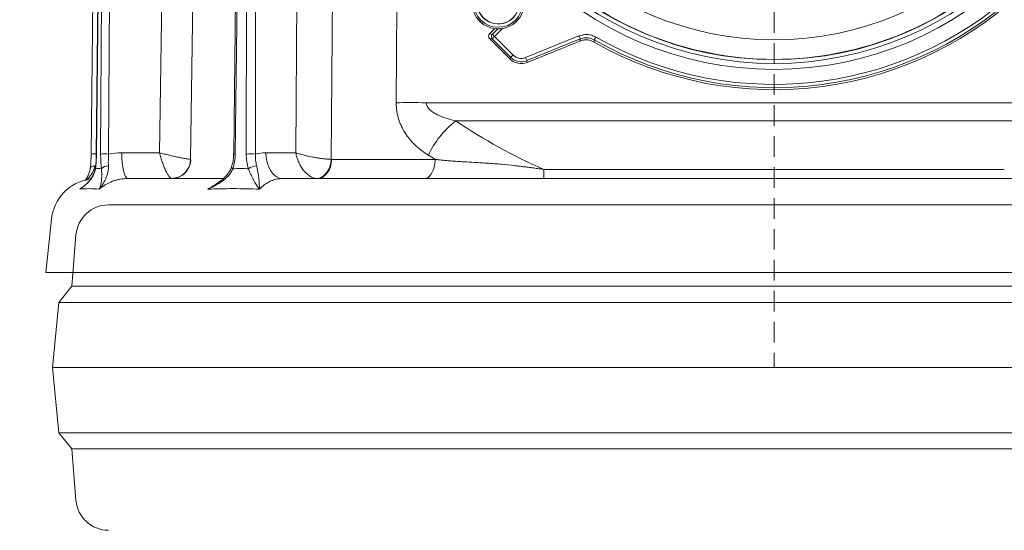
# Model space of a CAD drawing. Extents: x -3902 to -1306, y -1256 to 2051.
# Drawn here: x -2199 to -1896, y 1464 to 1621 of the extents above; entities that cross this region are included whole.
import ezdxf

# ---------------------------------------------------------------- set-up
doc = ezdxf.new("R2010")
doc.units = 0
doc.header["$LTSCALE"] = 5
doc.linetypes.add('HIDDEN', pattern=[1.905, 1.27, -0.635])
doc.layers.add('Bemaßungen(Brunner)', color=7, linetype='Continuous', lineweight=25)
doc.layers.add('SLD-0', color=7, linetype='Continuous')
doc.styles.add('Brunner 2014', font='arial.ttf', dxfattribs={"height": 35})
doc.dimstyles.new('Brunner 2014', dxfattribs={"dimscale": 5, "dimtxt": 35, "dimasz": 5, "dimexe": 3.175, "dimexo": 0, "dimgap": 0.762, "dimtad": 1, "dimdec": 0, "dimrnd": 1e-08, "dimtxsty": 'Brunner 2014', "dimcen": 0.09, "dimdle": 10, "dimclrd": 7, "dimclre": 7, "dimclrt": 7, "dimadec": 1, "dimazin": 2, "dimtfac": 0.666667, "dimtdec": 0, "dimtmove": 0, "dimatfit": 3, "dimldrblk": 'Filled-1', "dimfxl": 1, "dimtolj": 1, "dimlwd": 5, "dimlwe": 5, "dimarcsym": 0})

# ---------------------------------------------------------------- blocks, each defined once
blk = doc.blocks.new('*D74')
at = {"layer": 'Bemaßungen(Brunner)', "color": 7, "linetype": 'Continuous', "lineweight": 5, "transparency": 16777216}
for p, q in [((-2069.57, 1711.94), (-2358.04, 1711.94)), ((-2342.17, 1686.94), (-2342.17, 1052.43)), ((-2167.12, 1027.43), (-2358.04, 1027.43))]:
    blk.add_line(p, q, dxfattribs=at)
at = {"layer": 'Bemaßungen(Brunner)', "color": 7, "linetype": 'HIDDEN', "lineweight": 5, "transparency": 16777216}
for points in [[(-2346.33, 1686.94), (-2338, 1686.94), (-2342.17, 1711.94)], [(-2346.33, 1052.43), (-2338, 1052.43), (-2342.17, 1027.43)]]:
    blk.add_solid(points, dxfattribs=at)
at = {"layer": 'Defpoints', "color": 0, "linetype": 'HIDDEN', "lineweight": 5, "transparency": 16777216}
for p in [(-2069.57, 1711.94), (-2342.17, 1027.43), (-2167.12, 1027.43)]:
    blk.add_point(p, dxfattribs=at)
at = {"layer": 'Bemaßungen(Brunner)', "color": 7, "linetype": 'HIDDEN', "lineweight": 9, "transparency": 16777216, "insert": (-2363.85, 1369.68), "char_height": 35, "attachment_point": 5, "rotation": 90, "style": 'Brunner 2014'}
blk.add_mtext('\\A1;685', dxfattribs=at)
blk = doc.blocks.new('Filled-1')
at = {"color": 0}
for p, q in [((0, 0), (-1, 0.167)), ((-1, 0.167), (-1, -0.167)), ((-1, 0), (0, 0)), ((-1, -0.167), (0, 0))]:
    blk.add_line(p, q, dxfattribs=at)
at = {"color": 0, "flags": 128}
blk.add_lwpolyline([(-1, -0.167), (0, 0), (-1, 0.167), (-1, -0.167)], dxfattribs=at)
at = {"color": 0}
blk.add_solid([(-1, -0.167), (0, 0), (-1, 0.167), (-1, -0.167)], dxfattribs=at)
blk = doc.blocks.new('*D68')
at = {"layer": 'Defpoints', "color": 0, "lineweight": 5, "transparency": 16777216}
for p in [(-1967.13, 1711.94), (-2428.56, 111.27), (-2239.95, 111.27)]:
    blk.add_point(p, dxfattribs=at)
at = {"layer": 'SLD-0', "color": 7, "linetype": 'Continuous', "lineweight": 5, "transparency": 16777216}
for p, q in [((-1967.13, 1711.94), (-2444.44, 1711.94)), ((-2428.56, 1686.94), (-2428.56, 136.27)), ((-2239.95, 111.27), (-2444.44, 111.27))]:
    blk.add_line(p, q, dxfattribs=at)
at = {"layer": 'SLD-0', "color": 7, "lineweight": 5, "transparency": 16777216}
for points in [[(-2432.73, 1686.94), (-2424.4, 1686.94), (-2428.56, 1711.94)], [(-2432.73, 136.27), (-2424.4, 136.27), (-2428.56, 111.27)]]:
    blk.add_solid(points, dxfattribs=at)
at = {"layer": 'SLD-0', "color": 1, "lineweight": 9, "transparency": 16777216, "insert": (-2468.11, 976.13), "char_height": 35, "attachment_point": 2, "rotation": 90, "style": 'Brunner 2014'}
blk.add_mtext('\\A1;1601', dxfattribs=at)
blk = doc.blocks.new('*D69')
at = {"layer": 'Defpoints', "color": 0, "lineweight": 5, "transparency": 16777216}
for p in [(-2506.59, 1882.58), (-2054.04, 1882.58), (-2239.95, 111.27)]:
    blk.add_point(p, dxfattribs=at)
at = {"layer": 'SLD-0', "color": 7, "linetype": 'Continuous', "lineweight": 5, "transparency": 16777216}
for p, q in [((-2054.04, 1882.58), (-2522.47, 1882.58)), ((-2506.59, 136.27), (-2506.59, 1857.58)), ((-2239.95, 111.27), (-2522.47, 111.27))]:
    blk.add_line(p, q, dxfattribs=at)
at = {"layer": 'SLD-0', "color": 7, "lineweight": 5, "transparency": 16777216}
for points in [[(-2510.76, 1857.58), (-2502.42, 1857.58), (-2506.59, 1882.58)], [(-2510.76, 136.27), (-2502.42, 136.27), (-2506.59, 111.27)]]:
    blk.add_solid(points, dxfattribs=at)
at = {"layer": 'SLD-0', "color": 1, "lineweight": 9, "transparency": 16777216, "insert": (-2545.54, 976.13), "char_height": 35, "attachment_point": 2, "rotation": 90, "style": 'Brunner 2014'}
blk.add_mtext('\\A1;1771', dxfattribs=at)
blk = doc.blocks.new('*D70')
at = {"layer": 'Bemaßungen(Brunner)', "color": 7, "linetype": 'Continuous', "lineweight": 5, "transparency": 16777216}
for p, q in [((-1967.13, 1711.94), (-1305.93, 1711.94)), ((-1321.81, 1686.94), (-1321.81, 272.77)), ((-1556.02, 247.77), (-1305.93, 247.77))]:
    blk.add_line(p, q, dxfattribs=at)
at = {"layer": 'Bemaßungen(Brunner)', "color": 7, "lineweight": 5, "transparency": 16777216}
for points in [[(-1325.97, 1686.94), (-1317.64, 1686.94), (-1321.81, 1711.94)], [(-1325.97, 272.77), (-1317.64, 272.77), (-1321.81, 247.77)]]:
    blk.add_solid(points, dxfattribs=at)
at = {"layer": 'Defpoints', "color": 0, "lineweight": 5, "transparency": 16777216}
for p in [(-1967.13, 1711.94), (-1556.02, 247.77), (-1321.81, 247.77)]:
    blk.add_point(p, dxfattribs=at)
at = {"layer": 'Bemaßungen(Brunner)', "color": 1, "lineweight": 9, "transparency": 16777216, "insert": (-1343.49, 1060.99), "char_height": 35, "attachment_point": 5, "rotation": 90, "style": 'Brunner 2014'}
blk.add_mtext('\\A1;1464', dxfattribs=at)

msp = doc.modelspace()

# ---------------------------------------------------------------- linework, layer by layer
at = {"color": 7, "linetype": 'Continuous', "lineweight": 9}
for p, q in [((-2156.14, 1580.49), (-2153.02, 1798.13)), ((-2114.26, 1580.49), (-2112.65, 1798.13)), ((-2175.07, 1785.74), (-2177.2, 1580.09)), ((-2173.45, 1785.74), (-2175.63, 1580.09)), ((-2173.39, 1785.73), (-2175.57, 1580.09)), ((-2173.49, 1785.73), (-2175.23, 1617.31)), ((-2174.28, 1580.09), (-2172.98, 1785.73)), ((-2170.55, 1785.73), (-2171.86, 1580.09)), ((-2130.83, 1785.74), (-2133.36, 1580.1)), ((-2130.36, 1785.73), (-2132.89, 1580.09)), ((-2129.48, 1580.09), (-2129.26, 1785.73)), ((-2126.44, 1785.73), (-2126.66, 1580.09)), ((-2074.09, 1595.87), (-1860.18, 1595.87)), ((-1869.27, 1590.25), (-2065, 1590.25)), ((-2167.81, 1580.49), (-2156.14, 1580.49)), ((-2123.47, 1580.49), (-2114.26, 1580.49)), ((-2103.27, 1578.45), (-2071.39, 1578.45)), ((-2037.97, 1575.36), (-1896.3, 1575.36)), ((-2165.88, 1572.56), (-2136.62, 1572.56)), ((-2118.33, 1572.56), (-1815.94, 1572.56)), ((-2044.33, 1572.56), (-2044.32, 1572.56)), ((-2189.42, 1560.02), (-2191.14, 1543.72)), ((-1743.14, 1543.72), (-2191.14, 1543.72))]:
    msp.add_line(p, q, dxfattribs=at)
at = {"color": 1, "linetype": 'Continuous', "lineweight": 9}
for p, q in [((-2053.14, 1618.6), (-2054.7, 1617.04)), ((-2053.14, 1618.6), (-2054.7, 1617.04)), ((-2053.81, 1616.88), (-2052.17, 1618.52)), ((-2050.67, 1618.63), (-2053.1, 1616.2)), ((-2054.7, 1617.04), (-2053.81, 1616.88)), ((-2054.7, 1617.04), (-2054.7, 1617.04)), ((-2054.7, 1615.63), (-2048.41, 1609.34)), ((-2054.7, 1615.63), (-2048.41, 1609.35)), ((-2053.81, 1615.47), (-2054.7, 1615.63)), ((-2054.7, 1615.63), (-2054.7, 1615.63)), ((-2048.12, 1609.78), (-2053.81, 1615.47)), ((-2053.1, 1616.2), (-2047.41, 1610.5)), ((-2043.59, 1609.73), (-2027.16, 1616.39)), ((-2026.79, 1615.45), (-2043.22, 1608.79)), ((-2043.06, 1608.26), (-2026.85, 1614.83)), ((-2043.06, 1608.26), (-2026.85, 1614.83)), ((-2026.85, 1614.83), (-2026.79, 1615.45)), ((-2022.43, 1615.16), (-2022.5, 1614.51)), ((-2048.41, 1609.35), (-2048.12, 1609.78)), ((-2048.41, 1609.35), (-2048.41, 1609.34)), ((-2043.06, 1608.26), (-2043.22, 1608.79)), ((-2043.06, 1608.26), (-2043.06, 1608.26))]:
    msp.add_line(p, q, dxfattribs=at)
at = {"color": 7, "lineweight": 9}
for p, q in [((-2171.9, 1564.43), (-2165.1, 1564.43)), ((-2181.87, 1555.22), (-2183.13, 1539.43)), ((-2183.13, 1539.43), (-2187.13, 1534.43)), ((-2183.13, 1539.43), (-1751.13, 1539.43)), ((-2187.13, 1534.43), (-2189.13, 1514.43)), ((-2187.13, 1534.43), (-1747.13, 1534.43)), ((-2189.13, 1514.43), (-2187.13, 1494.43)), ((-2189.13, 1514.43), (-1745.13, 1514.43)), ((-2187.13, 1494.43), (-2183.13, 1489.43)), ((-2187.13, 1494.43), (-1747.13, 1494.43)), ((-2183.13, 1489.43), (-2181.87, 1473.63)), ((-2183.13, 1489.43), (-1751.13, 1489.43))]:
    msp.add_line(p, q, dxfattribs=at)
at = {"color": 7, "linetype": 'Continuous', "lineweight": 9, "flags": 128}
for points in [[(-2143.45, 1798.06), (-2143.68, 1782.07), (-2144.6, 1718.08), (-2146.62, 1578.46)], [(-2101.68, 1798.06), (-2101.8, 1782.07), (-2102.29, 1718.08), (-2103.35, 1578.46)], [(-2083.36, 1595.87), (-2083.19, 1625.86), (-2082.51, 1745.84), (-2082.22, 1798.06)], [(-2074.09, 1595.87), (-2075.34, 1595.87), (-2076.58, 1595.88), (-2077.8, 1595.88), (-2079, 1595.88), (-2080.16, 1595.88), (-2081.28, 1595.88), (-2082.35, 1595.87), (-2083.36, 1595.87)], [(-2175.57, 1580.09), (-2175.62, 1580.09), (-2175.63, 1580.09)], [(-2167.81, 1580.49), (-2167.77, 1578.94), (-2167.66, 1577.45), (-2167.48, 1576.08), (-2167.24, 1574.88), (-2166.95, 1573.89), (-2166.61, 1573.16), (-2166.25, 1572.71), (-2165.88, 1572.56)], [(-2118.33, 1572.56), (-2119.32, 1572.71), (-2120.28, 1573.16), (-2121.17, 1573.89), (-2121.95, 1574.88), (-2122.59, 1576.08), (-2123.06, 1577.45), (-2123.36, 1578.94), (-2123.47, 1580.49)], [(-2103.35, 1578.46), (-2103.49, 1577.31), (-2103.78, 1576.2), (-2104.23, 1575.19), (-2104.8, 1574.3), (-2105.48, 1573.57), (-2106.24, 1573.02), (-2107.06, 1572.69), (-2107.9, 1572.57)], [(-2103.27, 1578.45), (-2103.37, 1577.3), (-2103.62, 1576.19), (-2104.03, 1575.17), (-2104.57, 1574.28), (-2105.22, 1573.55), (-2105.96, 1573), (-2106.77, 1572.67), (-2107.61, 1572.56)], [(-2177.45, 1575.78), (-2177.42, 1575.89), (-2177.32, 1576.03), (-2177.16, 1576.15), (-2176.95, 1576.26), (-2176.68, 1576.34), (-2176.38, 1576.4), (-2176.04, 1576.43)], [(-2175.86, 1575.57), (-2175.91, 1575.73), (-2175.91, 1575.81)], [(-2133.6, 1575.57), (-2133.79, 1575.73), (-2133.91, 1575.89), (-2133.98, 1576.03), (-2133.98, 1576.15), (-2133.98, 1576.17)]]:
    msp.add_lwpolyline(points, dxfattribs=at)
at = {"color": 1, "linetype": 'Continuous', "lineweight": 9}
for centre, radius in [((-1967.12, 1711.99), 105.89), ((-1967.12, 1712.01), 104.1), ((-1967.12, 1712.05), 102.93), ((-1967.13, 1712.04), 96.84), ((-2051.99, 1626.54), 8), ((-2051.99, 1626.55), 7.5), ((-2051.99, 1626.63), 6.5)]:
    msp.add_circle(centre, radius, dxfattribs=at)
for centre, radius, start, end in [((-1967.13, 1711.82), 111.96, 240.3589, 29.6324), ((-1967.13, 1711.97), 111.49, 240.2623, 29.729), ((-1967.13, 1711.98), 110.49, 240.2623, 29.729), ((-2051.99, 1626.52), 8, 180.0067, 359.9933), ((-2051.99, 1626.55), 6.5, 180.0071, 318.6022), ((-2053.99, 1616.34), 1, 134.9956, 225.0044), ((-2053.98, 1616.33), 1, 135.2667, 224.4971), ((-2053.09, 1616.18), 1, 135.2668, 224.497), ((-2070.5, 1599.1), 24.39, 44.493, 46.8032), ((-2036.47, 1599.23), 23.76, 134.4407, 136.8772), ((-2069, 1599.18), 45.24, 21.079, 22.3629), ((-1992.19, 1598.78), 34.4, 149.8821, 151.569), ((-2044.92, 1612.84), 4.95, 225.0059, 292.0668), ((-2030.78, 1593.54), 23.76, 134.4403, 136.8773), ((-2044.92, 1612.98), 4.53, 225.006, 292.0667), ((-2044.92, 1613), 3.53, 225.0062, 292.0667), ((-2085.54, 1592.48), 45.35, 21.0806, 22.3614)]:
    msp.add_arc(centre, radius, start, end, dxfattribs=at)
at = {"color": 7, "linetype": 'Continuous', "lineweight": 9}
for centre, radius, start, end in [((-2048.35, 1568.2), 27.64, 127.0491, 155.3457), ((-2176.54, 1517.5), 62.6, 89.1565, 90.6063), ((-2173.07, 1486.67), 93.43, 89.2566, 90.7434), ((-2152.59, 1578.54), 5.97, 271.69, 359.1883), ((-2152.44, 1578.41), 5.86, 271.3956, 0.3922), ((-2132.42, 1626.18), 46.1, 268.8311, 269.4123), ((-2128.07, 1447.03), 133.07, 89.3934, 90.6066), ((-2172.07, 1573.7), 2.73, 86.2662, 136.7823), ((-2126, 1571.39), 5.05, 93.4619, 124.0395), ((-2175.5, 1558.56), 14, 98.2089, 174)]:
    msp.add_arc(centre, radius, start, end, dxfattribs=at)
at = {"color": 7, "lineweight": 9}
for centre, start, end in [((-2171.9, 1554.43), 90, 175.4261), ((-2171.9, 1474.43), 184.5739, 270)]:
    msp.add_arc(centre, 10, start, end, dxfattribs=at)
at = {"color": 7, "linetype": 'Continuous', "lineweight": 9}
msp.add_ellipse((-1967.14, 1725.67), major_axis=(170.99, 0), ratio=0.965826, start_param=4.103015, end_param=4.285263, dxfattribs=at)
at = {"color": 1, "linetype": 'Continuous', "lineweight": 9}
for points, knots in [([(-1865.07, 1702.98), (-1865.96, 1692.49), (-1868.47, 1682.13), (-1877.63, 1660.02), (-1885.22, 1648.65), (-1904.19, 1629.69), (-1915.55, 1622.1), (-1940.32, 1611.84), (-1953.73, 1609.17), (-1967.14, 1609.17), (-1980.54, 1609.17), (-1993.95, 1611.84), (-2018.72, 1622.1), (-2030.08, 1629.69), (-2049.05, 1648.65), (-2056.64, 1660.02), (-2065.8, 1682.13), (-2068.31, 1692.49), (-2069.2, 1702.98)], [4.796642, 4.796642, 4.796642, 4.796642, 5.105088, 5.105088, 5.497787, 5.497787, 5.890486, 5.890486, 6.283185, 6.283185, 6.283185, 6.675884, 6.675884, 7.068583, 7.068583, 7.461283, 7.461283, 7.769728, 7.769728, 7.769728, 7.769728]), ([(-2021.94, 1616.04), (-2022.36, 1616.24), (-2023.38, 1616.73), (-2025.23, 1616.96), (-2026.52, 1616.58), (-2027.16, 1616.39)], [0, 0, 0, 0, 0.257913, 0.630904, 1, 1, 1, 1]), ([(-2026.85, 1614.83), (-2026.48, 1614.95), (-2025.78, 1615.18), (-2024.6, 1615.21), (-2023.49, 1615), (-2022.8, 1614.65), (-2022.5, 1614.51)], [0, 0, 0, 0, 0.251002, 0.489211, 0.783784, 1, 1, 1, 1]), ([(-2022.43, 1615.16), (-2022.78, 1615.33), (-2023.64, 1615.74), (-2025.18, 1615.92), (-2026.25, 1615.61), (-2026.79, 1615.45)], [0, 0, 0, 0, 0.257916, 0.630889, 1, 1, 1, 1])]:
    msp.add_open_spline(points, degree=3, knots=knots, dxfattribs=at)
at = {"color": 7, "linetype": 'Continuous', "lineweight": 9}
for points, knots in [([(-2073.47, 1579.72), (-2074.78, 1580.54), (-2076.02, 1581.46), (-2077.75, 1583.03), (-2078.31, 1583.6), (-2079.1, 1584.5), (-2079.36, 1584.81), (-2079.85, 1585.45), (-2080.09, 1585.78), (-2080.78, 1586.79), (-2081.2, 1587.5), (-2081.76, 1588.63), (-2081.94, 1589.02), (-2082.27, 1589.82), (-2082.41, 1590.22), (-2082.81, 1591.46), (-2083.02, 1592.31), (-2083.3, 1594.06), (-2083.37, 1594.96), (-2083.36, 1595.87)], [0, 0, 0, 0, 0.25, 0.25, 0.375, 0.375, 0.4375, 0.4375, 0.5, 0.5, 0.625, 0.625, 0.6875, 0.6875, 0.75, 0.75, 0.875, 0.875, 1, 1, 1, 1]), ([(-2074.09, 1595.87), (-2074.1, 1595.74), (-2074.09, 1595.62), (-2074.05, 1595.38), (-2074.02, 1595.26), (-2073.91, 1594.92), (-2073.81, 1594.7), (-2073.55, 1594.29), (-2073.4, 1594.1), (-2073.08, 1593.75), (-2072.91, 1593.59), (-2072.37, 1593.13), (-2071.98, 1592.87), (-2071.18, 1592.39), (-2070.76, 1592.18), (-2069.48, 1591.59), (-2068.6, 1591.27), (-2066.82, 1590.71), (-2065.92, 1590.47), (-2065, 1590.25)], [0, 0, 0, 0, 0.03125, 0.03125, 0.0625, 0.0625, 0.125, 0.125, 0.1875, 0.1875, 0.25, 0.25, 0.375, 0.375, 0.5, 0.5, 0.75, 0.75, 1, 1, 1, 1]), ([(-2177.25, 1578.48), (-2177.25, 1578.4), (-2177.27, 1577.75), (-2177.34, 1576.83), (-2177.43, 1576.05), (-2177.46, 1575.79)], [0, 0, 0, 0, 0.078812, 0.6882678, 1, 1, 1, 1]), ([(-2177.2, 1580.09), (-2177.2, 1580.05), (-2177.2, 1579.51), (-2177.23, 1578.97), (-2177.25, 1578.48)], [0, 0, 0, 0, 0.075065, 1, 1, 1, 1]), ([(-2175.63, 1580.09), (-2175.64, 1579.76), (-2175.64, 1578.84), (-2175.73, 1577.38), (-2175.85, 1576.33), (-2175.91, 1575.81)], [0, 0, 0, 0, 0.228174, 0.613832, 1, 1, 1, 1]), ([(-2175.57, 1580.09), (-2175.57, 1579.3), (-2175.6, 1578.52), (-2175.7, 1577.01), (-2175.77, 1576.28), (-2175.86, 1575.57)], [0, 0, 0, 0, 0.5, 0.5, 1, 1, 1, 1]), ([(-2174.06, 1575.57), (-2174.14, 1576.28), (-2174.2, 1577.03), (-2174.27, 1578.53), (-2174.29, 1579.3), (-2174.28, 1580.09)], [0, 0, 0, 0, 0.5, 0.5, 1, 1, 1, 1]), ([(-2171.86, 1580.09), (-2171.89, 1579.45), (-2171.91, 1578.83), (-2171.92, 1577.61), (-2171.92, 1577), (-2171.9, 1576.43)], [0, 0, 0, 0, 0.5, 0.5, 1, 1, 1, 1]), ([(-2152.41, 1572.57), (-2152.55, 1572.6), (-2152.69, 1572.68), (-2152.99, 1572.92), (-2153.15, 1573.1), (-2153.39, 1573.42), (-2153.47, 1573.54), (-2153.64, 1573.79), (-2153.73, 1573.93), (-2153.98, 1574.38), (-2154.15, 1574.71), (-2154.49, 1575.44), (-2154.66, 1575.84), (-2154.99, 1576.67), (-2155.15, 1577.12), (-2155.47, 1578.04), (-2155.62, 1578.52), (-2155.82, 1579.25), (-2155.89, 1579.5), (-2156.02, 1579.99), (-2156.08, 1580.24), (-2156.14, 1580.49)], [0, 0, 0, 0, 0.125, 0.125, 0.25, 0.25, 0.3125, 0.3125, 0.375, 0.375, 0.5, 0.5, 0.625, 0.625, 0.75, 0.75, 0.875, 0.875, 0.9375, 0.9375, 1, 1, 1, 1]), ([(-2146.62, 1578.46), (-2146.77, 1578.46), (-2146.97, 1578.48), (-2147.46, 1578.54), (-2147.75, 1578.58), (-2148.23, 1578.66), (-2148.4, 1578.69), (-2148.76, 1578.75), (-2148.95, 1578.79), (-2149.53, 1578.9), (-2149.94, 1578.99), (-2150.81, 1579.17), (-2151.28, 1579.28), (-2152.22, 1579.49), (-2152.7, 1579.61), (-2153.68, 1579.85), (-2154.19, 1579.97), (-2154.93, 1580.16), (-2155.17, 1580.23), (-2155.66, 1580.36), (-2155.91, 1580.42), (-2156.14, 1580.49)], [0, 0, 0, 0, 0.125, 0.125, 0.25, 0.25, 0.3125, 0.3125, 0.375, 0.375, 0.5, 0.5, 0.625, 0.625, 0.75, 0.75, 0.875, 0.875, 0.9375, 0.9375, 1, 1, 1, 1]), ([(-2133.38, 1580.1), (-2133.38, 1579.76), (-2133.39, 1578.88), (-2133.59, 1577.54), (-2133.86, 1576.61), (-2133.98, 1576.17)], [0, 0, 0, 0, 0.246742, 0.641835, 1, 1, 1, 1]), ([(-2132.89, 1580.09), (-2132.9, 1579.3), (-2132.97, 1578.52), (-2133.21, 1577.01), (-2133.38, 1576.28), (-2133.6, 1575.57)], [0, 0, 0, 0, 0.5, 0.5, 1, 1, 1, 1]), ([(-2128.83, 1575.57), (-2129.04, 1576.28), (-2129.21, 1577.03), (-2129.43, 1578.53), (-2129.48, 1579.3), (-2129.48, 1580.09)], [0, 0, 0, 0, 0.5, 0.5, 1, 1, 1, 1]), ([(-2126.66, 1580.09), (-2126.69, 1579.45), (-2126.67, 1578.83), (-2126.55, 1577.61), (-2126.45, 1577), (-2126.31, 1576.43)], [0, 0, 0, 0, 0.5, 0.5, 1, 1, 1, 1]), ([(-2107.9, 1572.57), (-2108.24, 1572.6), (-2108.57, 1572.68), (-2109.26, 1572.92), (-2109.6, 1573.1), (-2110.1, 1573.42), (-2110.27, 1573.54), (-2110.6, 1573.79), (-2110.76, 1573.93), (-2111.24, 1574.38), (-2111.55, 1574.71), (-2112.12, 1575.44), (-2112.4, 1575.84), (-2112.9, 1576.67), (-2113.13, 1577.12), (-2113.54, 1578.04), (-2113.73, 1578.52), (-2113.96, 1579.25), (-2114.03, 1579.5), (-2114.15, 1579.99), (-2114.21, 1580.24), (-2114.26, 1580.49)], [0, 0, 0, 0, 0.125, 0.125, 0.25, 0.25, 0.3125, 0.3125, 0.375, 0.375, 0.5, 0.5, 0.625, 0.625, 0.75, 0.75, 0.875, 0.875, 0.9375, 0.9375, 1, 1, 1, 1]), ([(-2103.35, 1578.46), (-2103.7, 1578.46), (-2104.09, 1578.48), (-2104.91, 1578.54), (-2105.36, 1578.58), (-2106.05, 1578.66), (-2106.29, 1578.69), (-2106.76, 1578.75), (-2107.01, 1578.79), (-2107.74, 1578.9), (-2108.24, 1578.99), (-2109.23, 1579.17), (-2109.74, 1579.28), (-2110.72, 1579.49), (-2111.2, 1579.61), (-2112.15, 1579.85), (-2112.61, 1579.97), (-2113.25, 1580.16), (-2113.46, 1580.23), (-2113.87, 1580.36), (-2114.07, 1580.42), (-2114.26, 1580.49)], [0, 0, 0, 0, 0.125, 0.125, 0.25, 0.25, 0.3125, 0.3125, 0.375, 0.375, 0.5, 0.5, 0.625, 0.625, 0.75, 0.75, 0.875, 0.875, 0.9375, 0.9375, 1, 1, 1, 1]), ([(-2074.71, 1572.56), (-2074.28, 1572.56), (-2073.85, 1572.71), (-2073.05, 1573.3), (-2072.69, 1573.73), (-2072.07, 1574.82), (-2071.83, 1575.48), (-2071.49, 1576.9), (-2071.39, 1577.68), (-2071.39, 1578.45)], [0, 0, 0, 0, 0.25, 0.25, 0.5, 0.5, 0.75, 0.75, 1, 1, 1, 1]), ([(-2071.39, 1578.45), (-2071.19, 1578.43), (-2070.78, 1578.37), (-2070.16, 1578.29), (-2069.52, 1578.22), (-2068.85, 1578.15), (-2068.17, 1578.08), (-2067.11, 1577.99), (-2065.54, 1577.87), (-2063.84, 1577.77), (-2061.75, 1577.65), (-2059.65, 1577.54), (-2057.28, 1577.4), (-2054.51, 1577.22), (-2051.11, 1576.95), (-2047.94, 1576.64), (-2045.78, 1576.39), (-2044.53, 1576.24), (-2043.12, 1576.06), (-2041.55, 1575.86), (-2039.81, 1575.62), (-2038.6, 1575.45), (-2037.97, 1575.36)], [0, 0, 0, 0, 0.020069, 0.040733, 0.061987, 0.083829, 0.106253, 0.129256, 0.186446, 0.255676, 0.289077, 0.379396, 0.446994, 0.501282, 0.625157, 0.74471, 0.775653, 0.811341, 0.851703, 0.89666, 0.946125, 1, 1, 1, 1]), ([(-2175.86, 1575.57), (-2175.93, 1575.17), (-2176.03, 1574.79), (-2176.28, 1574.07), (-2176.42, 1573.73), (-2176.76, 1573.1), (-2176.95, 1572.8), (-2177.34, 1572.23), (-2177.55, 1571.97), (-2178.21, 1571.22), (-2178.67, 1570.78), (-2179.42, 1570.17), (-2179.67, 1569.97), (-2180.06, 1569.7), (-2180.19, 1569.6), (-2180.46, 1569.43), (-2180.59, 1569.34), (-2180.73, 1569.26)], [0, 0, 0, 0, 0.125, 0.125, 0.25, 0.25, 0.375, 0.375, 0.5, 0.5, 0.75, 0.75, 0.875, 0.875, 0.9375, 0.9375, 1, 1, 1, 1]), ([(-2175.93, 1575.82), (-2175.97, 1575.52), (-2176.07, 1574.78), (-2176.51, 1573.71), (-2177.18, 1572.53), (-2178.13, 1571.37), (-2179.05, 1570.5), (-2179.67, 1570.05), (-2179.83, 1569.93)], [0, 0, 0, 0, 0.109027, 0.267927, 0.451947, 0.665927, 0.912648, 1, 1, 1, 1]), ([(-2177.47, 1575.79), (-2177.51, 1575.49), (-2177.6, 1574.75), (-2178, 1573.69), (-2178.51, 1572.71), (-2178.93, 1572.19), (-2179.09, 1571.98)], [0, 0, 0, 0, 0.192668, 0.473139, 0.797676, 1, 1, 1, 1]), ([(-2176.04, 1576.43), (-2176.15, 1575.98), (-2176.39, 1575.08), (-2177.2, 1573.68), (-2177.98, 1572.67), (-2178.59, 1572.13), (-2178.67, 1572.05)], [0, 0, 0, 0, 0.256373, 0.513697, 0.934172, 1, 1, 1, 1]), ([(-2171.9, 1576.43), (-2171.88, 1576), (-2171.9, 1575.61), (-2171.99, 1574.85), (-2172.05, 1574.49), (-2172.23, 1573.81), (-2172.33, 1573.48), (-2172.56, 1572.86), (-2172.69, 1572.57), (-2173.1, 1571.72), (-2173.4, 1571.2), (-2173.88, 1570.45), (-2174.05, 1570.2), (-2174.3, 1569.84), (-2174.38, 1569.72), (-2174.56, 1569.49), (-2174.64, 1569.37), (-2174.73, 1569.26)], [0, 0, 0, 0, 0.125, 0.125, 0.25, 0.25, 0.375, 0.375, 0.5, 0.5, 0.75, 0.75, 0.875, 0.875, 0.9375, 0.9375, 1, 1, 1, 1]), ([(-2174.06, 1575.57), (-2174.01, 1575.17), (-2173.97, 1574.79), (-2173.93, 1574.07), (-2173.93, 1573.73), (-2173.94, 1573.1), (-2173.95, 1572.8), (-2174, 1572.23), (-2174.03, 1571.97), (-2174.13, 1571.22), (-2174.23, 1570.78), (-2174.39, 1570.17), (-2174.45, 1569.97), (-2174.55, 1569.7), (-2174.58, 1569.6), (-2174.65, 1569.43), (-2174.69, 1569.34), (-2174.73, 1569.26)], [0, 0, 0, 0, 0.125, 0.125, 0.25, 0.25, 0.375, 0.375, 0.5, 0.5, 0.75, 0.75, 0.875, 0.875, 0.9375, 0.9375, 1, 1, 1, 1]), ([(-2133.6, 1575.57), (-2133.77, 1575.17), (-2133.97, 1574.79), (-2134.44, 1574.07), (-2134.7, 1573.73), (-2135.27, 1573.1), (-2135.58, 1572.8), (-2136.22, 1572.23), (-2136.55, 1571.97), (-2137.58, 1571.22), (-2138.3, 1570.78), (-2139.43, 1570.17), (-2139.81, 1569.97), (-2140.39, 1569.7), (-2140.58, 1569.6), (-2140.97, 1569.43), (-2141.17, 1569.34), (-2141.37, 1569.26)], [0, 0, 0, 0, 0.125, 0.125, 0.25, 0.25, 0.375, 0.375, 0.5, 0.5, 0.75, 0.75, 0.875, 0.875, 0.9375, 0.9375, 1, 1, 1, 1]), ([(-2134, 1576.18), (-2134.11, 1575.86), (-2134.38, 1575.09), (-2135.14, 1573.96), (-2136.25, 1572.75), (-2137.24, 1571.89), (-2137.89, 1571.48), (-2138.02, 1571.4)], [0, 0, 0, 0, 0.160644, 0.386319, 0.640867, 0.932539, 1, 1, 1, 1]), ([(-2128.83, 1575.57), (-2128.67, 1575.17), (-2128.51, 1574.79), (-2128.21, 1574.07), (-2128.06, 1573.73), (-2127.76, 1573.1), (-2127.62, 1572.8), (-2127.33, 1572.23), (-2127.18, 1571.97), (-2126.76, 1571.22), (-2126.48, 1570.78), (-2126.07, 1570.17), (-2125.94, 1569.97), (-2125.74, 1569.7), (-2125.68, 1569.6), (-2125.55, 1569.43), (-2125.49, 1569.34), (-2125.43, 1569.26)], [0, 0, 0, 0, 0.125, 0.125, 0.25, 0.25, 0.375, 0.375, 0.5, 0.5, 0.75, 0.75, 0.875, 0.875, 0.9375, 0.9375, 1, 1, 1, 1]), ([(-2126.31, 1576.43), (-2126.2, 1576), (-2126.11, 1575.61), (-2125.96, 1574.85), (-2125.9, 1574.49), (-2125.78, 1573.81), (-2125.74, 1573.48), (-2125.66, 1572.86), (-2125.62, 1572.57), (-2125.54, 1571.72), (-2125.5, 1571.2), (-2125.46, 1570.45), (-2125.45, 1570.2), (-2125.44, 1569.84), (-2125.44, 1569.72), (-2125.43, 1569.49), (-2125.43, 1569.37), (-2125.43, 1569.26)], [0, 0, 0, 0, 0.125, 0.125, 0.25, 0.25, 0.375, 0.375, 0.5, 0.5, 0.75, 0.75, 0.875, 0.875, 0.9375, 0.9375, 1, 1, 1, 1]), ([(-2037.97, 1572.56), (-2037.97, 1572.56), (-2037.97, 1572.62), (-2037.97, 1572.86), (-2037.97, 1573.04), (-2037.97, 1573.53), (-2037.97, 1573.83), (-2037.97, 1574.53), (-2037.97, 1574.93), (-2037.97, 1575.36)], [0, 0, 0, 0, 0.25, 0.25, 0.5, 0.5, 0.75, 0.75, 1, 1, 1, 1]), ([(-2165.88, 1572.56), (-2166.69, 1572.56), (-2167.48, 1572.49), (-2168.66, 1572.27), (-2169.05, 1572.19), (-2169.82, 1571.98), (-2170.21, 1571.85), (-2171.34, 1571.43), (-2172.07, 1571.08), (-2173.45, 1570.26), (-2174.11, 1569.79), (-2174.73, 1569.26)], [0, 0, 0, 0, 0.25, 0.25, 0.375, 0.375, 0.5, 0.5, 0.75, 0.75, 1, 1, 1, 1]), ([(-2118.33, 1572.56), (-2118.98, 1572.56), (-2119.62, 1572.49), (-2120.57, 1572.27), (-2120.88, 1572.19), (-2121.5, 1571.98), (-2121.81, 1571.85), (-2122.72, 1571.43), (-2123.3, 1571.08), (-2124.41, 1570.26), (-2124.94, 1569.79), (-2125.43, 1569.26)], [0, 0, 0, 0, 0.25, 0.25, 0.375, 0.375, 0.5, 0.5, 0.75, 0.75, 1, 1, 1, 1]), ([(-2180.73, 1569.26), (-2180.64, 1569.33), (-2180.28, 1569.64), (-2179.88, 1569.9), (-2179.58, 1570.1)], [0, 0, 0, 0, 0.245474, 1, 1, 1, 1]), ([(-2180.73, 1569.26), (-2180.72, 1569.26), (-2180.42, 1569.48), (-2180.12, 1569.7), (-2179.83, 1569.93)], [0, 0, 0, 0, 0.013434, 1, 1, 1, 1]), ([(-2174.73, 1569.26), (-2175.81, 1569.39), (-2176.85, 1569.45), (-2178.85, 1569.45), (-2179.81, 1569.39), (-2180.73, 1569.26)], [0, 0, 0, 0, 0.5, 0.5, 1, 1, 1, 1]), ([(-2141.37, 1569.26), (-2141.36, 1569.26), (-2140.59, 1569.71), (-2139.44, 1570.38), (-2138.37, 1571.15), (-2138.02, 1571.4)], [0, 0, 0, 0, 0.004358, 0.673122, 1, 1, 1, 1]), ([(-2125.43, 1569.26), (-2128.15, 1569.39), (-2130.83, 1569.45), (-2136.15, 1569.45), (-2138.77, 1569.39), (-2141.37, 1569.26)], [0, 0, 0, 0, 0.5, 0.5, 1, 1, 1, 1])]:
    msp.add_open_spline(points, degree=3, knots=knots, dxfattribs=at)
for points in [[(-2171.86, 1580.09), (-2170.53, 1580.35), (-2169.18, 1580.49), (-2167.81, 1580.49)], [(-2146.62, 1578.46), (-2146.61, 1578.45), (-2146.59, 1578.45), (-2146.58, 1578.45)], [(-2126.66, 1580.09), (-2125.61, 1580.35), (-2124.55, 1580.49), (-2123.47, 1580.49)], [(-2103.35, 1578.46), (-2103.32, 1578.45), (-2103.3, 1578.45), (-2103.27, 1578.45)], [(-2071.39, 1578.45), (-2072.09, 1578.87), (-2072.78, 1579.3), (-2073.47, 1579.72)], [(-2175.86, 1575.57), (-2175.26, 1575.61), (-2174.66, 1575.61), (-2174.06, 1575.57)], [(-2133.6, 1575.57), (-2132.01, 1575.61), (-2130.42, 1575.61), (-2128.83, 1575.57)]]:
    msp.add_open_spline(points, degree=3, dxfattribs=at)
at = {"layer": 'Bemaßungen(Brunner)', "color": 7, "lineweight": 9}
msp.add_line((-2165.1, 1564.43), (-1762.36, 1564.43), dxfattribs=at)
at = {"layer": 'SLD-0', "color": 1, "linetype": 'HIDDEN', "lineweight": 9}
msp.add_line((-1967.13, 1709.44), (-1967.13, 1514.43), dxfattribs=at)

# ---------------------------------------------------------------- dimensions: what is measured, and where the dimension line sits
at = {"layer": 'Bemaßungen(Brunner)', "color": 7, "linetype": 'HIDDEN', "lineweight": 9}
dim = msp.add_linear_dim(base=(-2342.17, 1027.43), p1=(-2069.57, 1711.94), p2=(-2167.12, 1027.43), angle=90, dimstyle='Brunner 2014', dxfattribs=at)
dim.commit()
dim.dimension.update_dxf_attribs({"geometry": '*D74', "text_midpoint": (-2363.85, 1369.68)})
at = {"layer": 'Bemaßungen(Brunner)', "lineweight": 9}
dim = msp.add_linear_dim(base=(-1321.81, 247.77), p1=(-1967.13, 1711.94), p2=(-1556.02, 247.77), angle=90, dimstyle='Brunner 2014', override={"dimclrt": 1}, dxfattribs=at)
dim.commit()
dim.dimension.update_dxf_attribs({"geometry": '*D70', "text_midpoint": (-1321.81, 1060.99), "dimtype": 160})
at = {"layer": 'SLD-0', "lineweight": 9}
for base, p1, p2, picture, middle in [((-2506.59, 1882.58), (-2239.95, 111.27), (-2054.04, 1882.58), '*D69', (-2506.59, 976.13)), ((-2428.56, 111.27), (-1967.13, 1711.94), (-2239.95, 111.27), '*D68', (-2428.56, 976.13))]:
    dim = msp.add_linear_dim(base=base, p1=p1, p2=p2, angle=90, dimstyle='Brunner 2014', override={"dimclrt": 1}, dxfattribs=at)
    dim.commit()
    dim.dimension.update_dxf_attribs({"geometry": picture, "text_midpoint": middle, "dimtype": 160})

doc.saveas('drawing.dxf')
